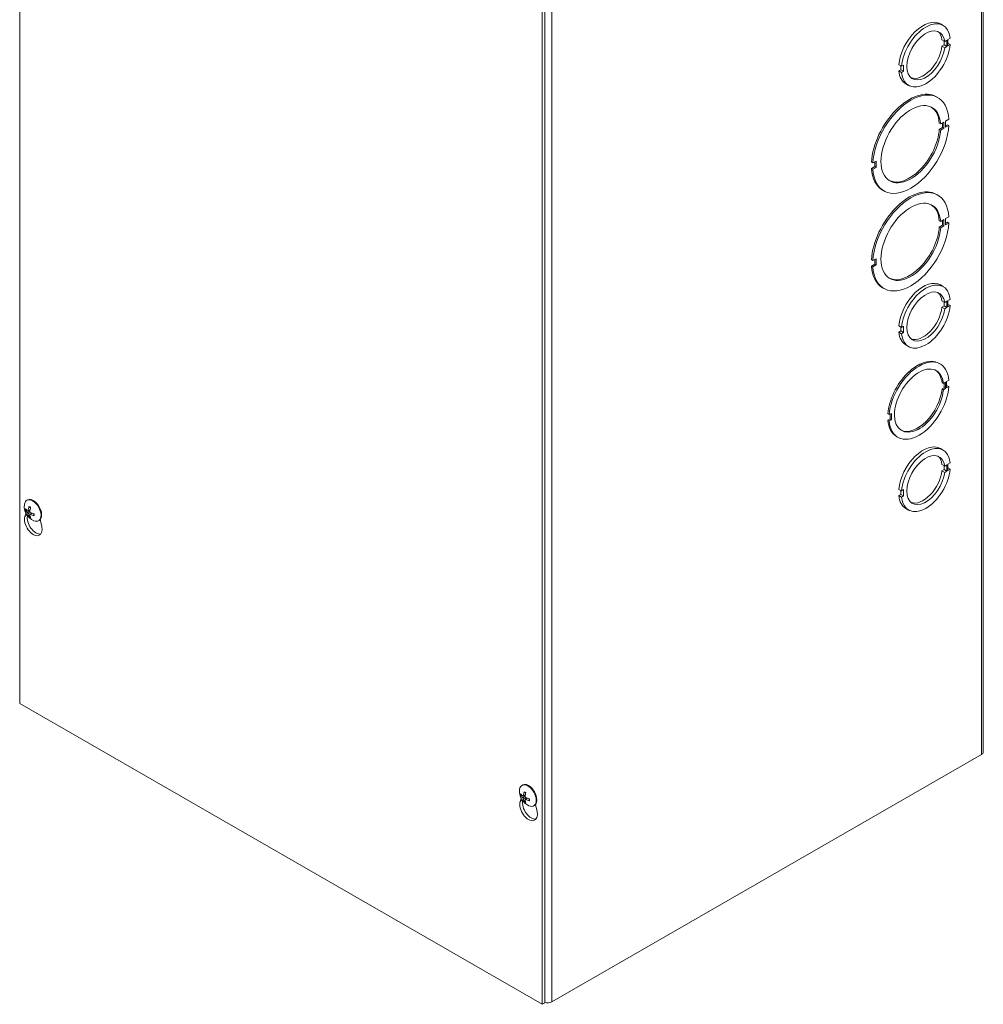
# Model space of a CAD drawing. Units: inches. Extents: x 6 to 166, y 5 to 102.
# Drawn here: x 151 to 164, y 71 to 84 of the extents above; entities that cross this region are included whole.
import ezdxf

# ---------------------------------------------------------------- set-up
doc = ezdxf.new("R2010")
doc.units = ezdxf.units.IN
doc.header["$LTSCALE"] = 10
doc.header["$MEASUREMENT"] = 0
doc.layers.add('Visible (ANSI)', color=7, linetype='Continuous', lineweight=5)
doc.layers.add('Visible Narrow (ANSI)', color=7, linetype='Continuous', lineweight=5)

msp = doc.modelspace()

# ---------------------------------------------------------------- linework, layer by layer
at = {"layer": 'Visible (ANSI)'}
for p, q in [((150.54067, 74.9251), (150.54067, 91.27604)), ((163.58242, 90.61859), (163.58242, 74.26765)), ((157.61174, 87.20409), (157.61174, 70.85314)), ((157.64857, 70.87435), (157.64857, 87.22529)), ((163.00165, 84.12949), (163.03848, 84.10828)), ((163.02287, 83.91288), (163.0597, 83.89168)), ((163.05234, 83.84454), (163.05234, 83.89591)), ((163.0597, 83.89168), (163.08917, 83.90865)), ((163.08917, 83.90865), (163.08917, 83.82333)), ((163.13395, 83.93444), (163.10449, 83.91747)), ((163.10449, 83.91747), (163.10449, 83.83216)), ((163.10449, 83.86609), (163.13395, 83.84913)), ((163.02288, 83.82758), (163.05234, 83.84454)), ((163.02288, 83.82758), (163.0597, 83.80637)), ((163.05234, 83.84454), (163.08917, 83.82333)), ((163.08917, 83.82333), (163.0597, 83.80637)), ((163.10449, 83.83216), (163.13395, 83.84913)), ((162.43832, 83.57615), (162.47515, 83.55494)), ((162.43833, 83.49099), (162.46778, 83.50795)), ((162.43833, 83.49099), (162.47515, 83.46978)), ((162.46778, 83.50795), (162.46778, 83.55918)), ((162.46778, 83.50795), (162.50461, 83.48674)), ((162.50461, 83.5719), (162.47515, 83.55494)), ((162.47515, 83.46978), (162.50461, 83.48674)), ((162.50461, 83.48674), (162.50461, 83.5719)), ((162.53381, 83.31707), (162.57063, 83.29586)), ((162.94746, 83.14203), (162.96588, 83.13142)), ((163.00543, 82.77447), (163.04904, 82.79958)), ((163.04904, 82.79958), (163.04904, 82.71442)), ((163.11628, 82.8383), (163.07267, 82.81319)), ((163.07267, 82.81319), (163.07268, 82.72803)), ((163.00543, 82.77447), (162.98702, 82.78507)), ((162.98702, 82.69991), (163.03063, 82.72502)), ((163.00544, 82.68931), (162.98702, 82.69991)), ((163.04904, 82.71442), (163.00544, 82.68931)), ((163.03063, 82.72502), (163.03062, 82.78897)), ((163.03063, 82.72502), (163.04904, 82.71442)), ((163.07268, 82.74924), (163.09787, 82.76375)), ((163.07268, 82.72803), (163.11628, 82.75314)), ((163.11628, 82.75314), (163.09787, 82.76375)), ((162.13132, 82.27105), (162.08772, 82.24594)), ((162.11291, 82.19649), (162.11291, 82.26044)), ((162.13132, 82.18589), (162.13132, 82.27105)), ((162.08772, 82.24594), (162.0693, 82.25654)), ((162.0693, 82.17138), (162.11291, 82.19649)), ((162.08772, 82.16078), (162.0693, 82.17138)), ((162.08772, 82.16078), (162.13132, 82.18589)), ((162.13132, 82.18589), (162.11291, 82.19649)), ((162.21971, 81.87826), (162.23812, 81.86766)), ((162.94746, 81.82033), (162.96588, 81.80972)), ((163.00543, 81.45276), (162.98702, 81.46337)), ((163.00543, 81.45276), (163.04904, 81.47787)), ((163.03063, 81.40332), (163.03062, 81.46727)), ((163.04904, 81.47787), (163.04904, 81.39272)), ((163.11628, 81.5166), (163.07267, 81.49149)), ((163.07267, 81.49149), (163.07268, 81.40633)), ((162.98702, 81.37821), (163.03063, 81.40332)), ((163.00544, 81.36761), (162.98702, 81.37821)), ((163.04904, 81.39272), (163.00544, 81.36761)), ((163.03063, 81.40332), (163.04904, 81.39272)), ((163.07268, 81.42754), (163.09787, 81.44205)), ((163.07268, 81.40633), (163.11628, 81.43144)), ((163.11628, 81.43144), (163.09787, 81.44205)), ((162.08772, 80.92423), (162.0693, 80.93484)), ((162.13132, 80.94934), (162.08772, 80.92423)), ((162.11291, 80.87479), (162.11291, 80.93874)), ((162.13132, 80.86419), (162.13132, 80.94934)), ((162.0693, 80.84968), (162.11291, 80.87479)), ((162.08772, 80.83907), (162.0693, 80.84968)), ((162.08772, 80.83907), (162.13132, 80.86419)), ((162.13132, 80.86419), (162.11291, 80.87479)), ((162.21971, 80.55656), (162.23812, 80.54596)), ((163.00165, 80.5936), (163.03848, 80.57239)), ((163.13395, 80.39854), (163.10449, 80.38158)), ((163.02287, 80.37699), (163.0597, 80.35579)), ((163.02288, 80.29169), (163.05234, 80.30865)), ((163.02288, 80.29169), (163.0597, 80.27048)), ((163.05234, 80.30865), (163.05234, 80.36002)), ((163.05234, 80.30865), (163.08917, 80.28744)), ((163.0597, 80.35579), (163.08917, 80.37275)), ((163.08917, 80.28744), (163.0597, 80.27048)), ((163.08917, 80.37275), (163.08917, 80.28744)), ((163.10449, 80.38158), (163.10449, 80.29627)), ((163.10449, 80.3302), (163.13395, 80.31324)), ((163.10449, 80.29627), (163.13395, 80.31324)), ((162.43832, 80.04025), (162.47515, 80.01905)), ((162.46778, 79.97206), (162.46778, 80.02329)), ((162.50461, 80.03601), (162.47515, 80.01905)), ((162.50461, 79.95085), (162.50461, 80.03601)), ((162.43833, 79.9551), (162.46778, 79.97206)), ((162.43833, 79.9551), (162.47515, 79.93389)), ((162.46778, 79.97206), (162.50461, 79.95085)), ((162.47515, 79.93389), (162.50461, 79.95085)), ((162.53381, 79.78118), (162.57063, 79.75997)), ((162.97997, 79.53436), (162.99839, 79.52375)), ((163.04189, 79.25956), (163.02347, 79.27017)), ((163.02348, 79.18501), (163.05294, 79.20198)), ((163.04189, 79.25956), (163.07135, 79.27653)), ((163.05294, 79.20198), (163.05294, 79.26593)), ((163.05294, 79.20198), (163.07135, 79.19137)), ((163.07135, 79.27653), (163.07135, 79.19137)), ((163.11592, 79.3022), (163.08646, 79.28523)), ((163.08646, 79.28523), (163.08646, 79.20008)), ((163.08646, 79.22128), (163.09751, 79.22765)), ((163.08646, 79.20008), (163.11592, 79.21704)), ((163.11592, 79.21704), (163.09751, 79.22765)), ((163.04189, 79.1744), (163.02348, 79.18501)), ((163.07135, 79.19137), (163.04189, 79.1744)), ((162.30905, 78.8375), (162.29063, 78.84811)), ((162.33851, 78.85447), (162.30905, 78.8375)), ((162.3201, 78.77992), (162.3201, 78.84387)), ((162.33851, 78.76931), (162.33851, 78.85447)), ((162.29064, 78.76295), (162.3201, 78.77992)), ((162.30905, 78.75235), (162.29064, 78.76295)), ((162.30905, 78.75235), (162.33851, 78.76931)), ((162.33851, 78.76931), (162.3201, 78.77992)), ((162.40817, 78.5414), (162.42658, 78.53079)), ((163.00165, 78.37941), (163.03848, 78.3582)), ((163.02287, 78.1628), (163.0597, 78.1416)), ((163.05234, 78.09446), (163.05234, 78.14583)), ((163.0597, 78.1416), (163.08917, 78.15856)), ((163.08917, 78.15856), (163.08917, 78.07325)), ((163.13395, 78.18435), (163.10449, 78.16739)), ((163.10449, 78.16739), (163.10449, 78.08208)), ((163.02288, 78.0775), (163.05234, 78.09446)), ((163.02288, 78.0775), (163.0597, 78.05629)), ((163.05234, 78.09446), (163.08917, 78.07325)), ((163.08917, 78.07325), (163.0597, 78.05629)), ((163.10449, 78.11601), (163.13395, 78.09904)), ((163.10449, 78.08208), (163.13395, 78.09904)), ((162.43832, 77.82606), (162.47515, 77.80486)), ((162.43833, 77.74091), (162.46778, 77.75787)), ((162.43833, 77.74091), (162.47515, 77.7197)), ((162.46778, 77.75787), (162.46778, 77.8091)), ((162.46778, 77.75787), (162.50461, 77.73666)), ((162.50461, 77.82182), (162.47515, 77.80486)), ((162.47515, 77.7197), (162.50461, 77.73666)), ((162.50461, 77.73666), (162.50461, 77.82182)), ((150.63655, 77.67802), (150.64497, 77.68287)), ((150.6099, 77.45734), (150.62357, 77.50418)), ((150.62649, 77.5368), (150.63942, 77.54037)), ((150.65244, 77.53269), (150.67994, 77.54482)), ((150.67877, 77.47209), (150.66925, 77.46273)), ((150.67859, 77.48745), (150.70297, 77.5052)), ((162.53381, 77.56699), (162.57063, 77.54578)), ((150.79624, 77.40071), (150.80466, 77.40556)), ((150.81941, 77.41799), (150.83973, 77.32499)), ((157.61174, 70.85314), (150.54067, 74.9251)), ((163.55954, 74.23584), (157.74064, 70.88496)), ((157.33933, 73.81815), (157.34775, 73.82299)), ((157.31268, 73.59747), (157.32635, 73.6443)), ((157.32927, 73.67692), (157.3422, 73.6805)), ((157.35523, 73.67282), (157.38272, 73.68495)), ((157.38156, 73.61222), (157.37203, 73.60286)), ((157.38138, 73.62757), (157.40575, 73.64533)), ((157.49902, 73.54084), (157.50744, 73.54569)), ((157.5222, 73.55812), (157.54252, 73.46511)), ((157.64857, 70.87435), (157.61174, 70.85314))]:
    msp.add_line(p, q, dxfattribs=at)
for centre in [(150.81438, 77.5958), (157.51717, 73.73592)]:
    msp.add_arc(centre, 0.21167, 173.29035, 246.581634, dxfattribs=at)
for centre, major_axis, ratio, start_param, end_param in [((162.76773, 83.72328), (0.23392, 0.40621), 0.57809312, 0, 2.24297835), ((162.80456, 83.70207), (0.23392, 0.40621), 0.57809312, 5.60745016, 8.52616366), ((162.80456, 83.70207), (-0.18194, -0.31594), 0.57809312, 2.49793847, 8.49391967), ((162.76773, 83.72328), (0.18194, 0.31594), 0.57809312, 5.63953113, 6.18219323), ((162.80456, 83.70207), (-0.23392, -0.40621), 0.57809312, 5.60725304, 8.52596654), ((162.76773, 83.72328), (-0.18194, -0.31594), 0.57809312, 0.10099207, 2.21073436), ((162.76773, 83.72328), (-0.23392, -0.40621), 0.57809312, 5.60725304, 6.28318531), ((162.58358, 82.51014), (0.36388, 0.63188), 0.57809312, 0, 2.28282061), ((162.602, 82.49954), (0.36388, 0.63188), 0.57809312, 5.56739216, 8.56600591), ((162.602, 82.49954), (-0.2859, -0.49648), 0.57809312, 2.44534484, 8.54646059), ((162.58358, 82.51014), (0.2859, 0.49648), 0.57809312, 5.58693749, 6.25110056), ((162.602, 82.49954), (-0.36388, -0.63188), 0.57809312, 5.56739216, 8.56600591), ((162.58358, 82.51014), (-0.2859, -0.49648), 0.57809312, 0.03208475, 2.26327528), ((162.58358, 82.51014), (-0.36388, -0.63188), 0.57809312, 5.56739216, 6.28318531), ((162.58358, 81.18844), (0.36388, 0.63188), 0.57809312, 0, 2.28282061), ((162.602, 81.17784), (0.36388, 0.63188), 0.57809312, 5.56739216, 8.56600591), ((162.602, 81.17784), (-0.2859, -0.49648), 0.57809312, 2.44534484, 8.54646059), ((162.58358, 81.18844), (0.2859, 0.49648), 0.57809312, 5.58693749, 6.25110056), ((162.602, 81.17784), (-0.36388, -0.63188), 0.57809312, 5.56739216, 8.56600591), ((162.58358, 81.18844), (-0.2859, -0.49648), 0.57809312, 0.03208475, 2.26327528), ((162.58358, 81.18844), (-0.36388, -0.63188), 0.57809312, 5.56739216, 6.28318531), ((162.76773, 80.18739), (0.23392, 0.40621), 0.57809312, 0, 2.24297835), ((162.80456, 80.16618), (0.23392, 0.40621), 0.57809312, 5.60745016, 8.52616366), ((162.80456, 80.16618), (-0.18194, -0.31594), 0.57809312, 2.49793847, 8.49391967), ((162.76773, 80.18739), (0.18194, 0.31594), 0.57809312, 5.63953113, 6.18219323), ((162.80456, 80.16618), (-0.23392, -0.40621), 0.57809312, 5.60725304, 8.52596654), ((162.76773, 80.18739), (-0.18194, -0.31594), 0.57809312, 0.10099207, 2.21073436), ((162.76773, 80.18739), (-0.23392, -0.40621), 0.57809312, 5.60725304, 6.28318531), ((162.69407, 79.03788), (0.2859, 0.49648), 0.57809312, 0, 2.26327922), ((162.71248, 79.02727), (0.2859, 0.49648), 0.57809312, 5.58694143, 8.54646453), ((162.71248, 79.02727), (-0.23392, -0.40621), 0.57809312, 2.46565501, 8.52615829), ((162.69407, 79.03788), (0.23392, 0.40621), 0.57809312, 5.60724767, 6.24396729), ((162.71248, 79.02727), (-0.2859, -0.49648), 0.57809312, 5.58694143, 8.54646453), ((162.69407, 79.03788), (-0.23392, -0.40621), 0.57809312, 0.03921802, 2.24297298), ((162.69407, 79.03788), (-0.2859, -0.49648), 0.57809312, 5.58694143, 6.28318531), ((162.76773, 77.9732), (0.23392, 0.40621), 0.57809312, 0, 2.24297835), ((162.80456, 77.95199), (0.23392, 0.40621), 0.57809312, 5.60745016, 8.52616366), ((162.80456, 77.95199), (-0.18194, -0.31594), 0.57809312, 2.49793847, 8.49391967), ((162.76773, 77.9732), (0.18194, 0.31594), 0.57809312, 5.63953113, 6.18219323), ((162.80456, 77.95199), (-0.23392, -0.40621), 0.57809312, 5.60725304, 8.52596654), ((162.76773, 77.9732), (-0.18194, -0.31594), 0.57809312, 0.10099207, 2.21073436), ((162.76773, 77.9732), (-0.23392, -0.40621), 0.57809312, 5.60725304, 6.28318531), ((150.71639, 77.53937), (-0.07985, 0.13865), 0.57809312, 2.48096633, 6.94381163), ((150.72481, 77.54422), (-0.07985, 0.13865), 0.57809312, 3.14159265, 6.28318531), ((150.81407, 77.59258), (-0.21064, 0.02045), 0.53920512, 0.42867934, 0.71326732), ((150.81407, 77.59882), (-0.21052, -0.02169), 0.60768471, 0.31386658, 0.59845455), ((150.76164, 77.37398), (0.08442, -0.1466), 0.57809312, 3.72449703, 6.06415261), ((150.81685, 77.59419), (-0.11544, -0.17738), 0.64213312, 5.11840587, 5.40299385), ((150.81685, 77.59402), (-0.12387, -0.1716), 0.60996907, 5.68310345, 5.96769143), ((150.81145, 77.5973), (0.0966, 0.1883), 0.5092008, 1.91711619, 2.20170416), ((150.81145, 77.59713), (0.08738, 0.19275), 0.54136485, 2.42614341, 2.71073138), ((150.81422, 77.5925), (-0.21138, 0.01028), 0.50691644, 0.93790305, 1.22249102), ((150.81422, 77.59874), (0.21132, 0.01153), 0.63997339, 4.01992322, 4.30451119), ((150.72481, 77.35277), (0.08442, -0.1466), 0.57809312, 3.64765025, 7.35179145), ((163.5043, 74.26765), (0.07813, 0), 0.5758617, 5.49778714, 6.28318531), ((157.41918, 73.67949), (-0.07985, 0.13865), 0.57809312, 2.48096633, 6.94381163), ((157.4276, 73.68434), (-0.07985, 0.13865), 0.57809312, 3.14159265, 6.28318531), ((157.51963, 73.73432), (-0.11544, -0.17738), 0.64213312, 5.11840587, 5.40299385), ((157.4276, 73.4929), (0.08442, -0.1466), 0.57809312, 3.64765025, 7.35179145), ((157.51685, 73.73271), (-0.21064, 0.02045), 0.53920512, 0.42867934, 0.71326732), ((157.51685, 73.73895), (-0.21052, -0.02169), 0.60768471, 0.31386658, 0.59845455), ((157.46443, 73.51411), (0.08442, -0.1466), 0.57809312, 3.72449703, 6.06415261), ((157.51963, 73.73414), (-0.12387, -0.1716), 0.60996907, 5.68310345, 5.96769143), ((157.51423, 73.73743), (0.0966, 0.1883), 0.5092008, 1.91711619, 2.20170416), ((157.51423, 73.73725), (0.08738, 0.19275), 0.54136485, 2.42614341, 2.71073138), ((157.51701, 73.73262), (-0.21138, 0.01028), 0.50691644, 0.93790305, 1.22249102), ((157.51701, 73.73886), (0.21132, 0.01153), 0.63997339, 4.01992322, 4.30451119), ((157.6854, 70.91677), (-0.07812, 0), 0.5758617, 1.07991365, 2.35619449)]:
    msp.add_ellipse(centre, major_axis=major_axis, ratio=ratio, start_param=start_param, end_param=end_param, dxfattribs=at)
for points, knots in [([(150.62649, 77.5368), (150.62581, 77.53661), (150.62503, 77.53648), (150.6235, 77.53637), (150.62251, 77.53643), (150.62093, 77.53672), (150.62008, 77.53701), (150.61887, 77.53767), (150.6183, 77.53815), (150.61794, 77.53864), (150.61792, 77.53867), (150.6179, 77.5387)], [0.0712949213, 0.0712949213, 0.0712949213, 0.0712949213, 0.0775604424, 0.0775604424, 0.0853000856, 0.0853000856, 0.0931299699, 0.0931299699, 0.1009657094, 0.1009657094, 0.101461337, 0.101461337, 0.101461337, 0.101461337]), ([(150.65551, 77.53834), (150.6554, 77.53715), (150.65512, 77.53599), (150.65423, 77.53412), (150.65362, 77.5334), (150.65228, 77.53253), (150.65146, 77.53232), (150.64971, 77.5325), (150.64879, 77.53288), (150.64782, 77.53354), (150.64769, 77.53363), (150.64756, 77.53373)], [0, 0, 0, 0, 0.0125584344, 0.0125584344, 0.0251168687, 0.0251168687, 0.0376591237, 0.0376591237, 0.0502013786, 0.0502013786, 0.052067488, 0.052067488, 0.052067488, 0.052067488]), ([(150.64756, 77.50884), (150.6484, 77.50823), (150.64933, 77.50737), (150.6511, 77.50532), (150.65195, 77.50413), (150.65335, 77.50177), (150.65399, 77.50045), (150.65497, 77.49787), (150.6553, 77.49661), (150.65547, 77.49538), (150.65549, 77.49523), (150.65551, 77.49507)], [0, 0, 0, 0, 0.0125584344, 0.0125584344, 0.0251168687, 0.0251168687, 0.0376591237, 0.0376591237, 0.0502013786, 0.0502013786, 0.0520674753, 0.0520674753, 0.0520674753, 0.0520674753]), ([(150.66834, 77.58618), (150.66817, 77.58624), (150.66801, 77.58632), (150.66739, 77.58667), (150.66694, 77.58716), (150.66641, 77.58822), (150.66623, 77.58898), (150.6662, 77.5904), (150.66633, 77.59131), (150.66658, 77.59214), (150.6666, 77.59219), (150.66661, 77.59224)], [0.075184139, 0.075184139, 0.075184139, 0.075184139, 0.0775604424, 0.0775604424, 0.0853000856, 0.0853000856, 0.0931299699, 0.0931299699, 0.1009657094, 0.1009657094, 0.101461337, 0.101461337, 0.101461337, 0.101461337]), ([(150.66661, 77.45434), (150.6666, 77.45437), (150.66658, 77.4544), (150.66633, 77.45495), (150.6662, 77.45569), (150.66623, 77.45707), (150.66641, 77.45796), (150.66694, 77.45947), (150.66739, 77.46036), (150.66824, 77.46162), (150.66875, 77.46224), (150.66925, 77.46273)], [0.0228816425, 0.0228816425, 0.0228816425, 0.0228816425, 0.02337727, 0.02337727, 0.0312130095, 0.0312130095, 0.0390428939, 0.0390428939, 0.0467825371, 0.0467825371, 0.0530480582, 0.0530480582, 0.0530480582, 0.0530480582]), ([(150.66834, 77.58618), (150.66965, 77.58573), (150.67099, 77.5852), (150.6737, 77.58401), (150.67507, 77.58335), (150.67783, 77.58188), (150.67922, 77.58108), (150.68201, 77.57935), (150.68341, 77.57842), (150.68563, 77.57684), (150.68645, 77.57623), (150.68728, 77.5756)], [6.088051994, 6.088051994, 6.088051994, 6.088051994, 6.165923092, 6.165923092, 6.24379419, 6.24379419, 6.321665287, 6.321665287, 6.399536385, 6.399536385, 6.445288715, 6.445288715, 6.445288715, 6.445288715]), ([(150.67704, 77.48267), (150.6769, 77.48372), (150.67697, 77.48476), (150.67756, 77.48646), (150.6781, 77.48713), (150.67942, 77.48799), (150.6803, 77.48823), (150.6823, 77.48821), (150.68342, 77.48794), (150.68466, 77.48743), (150.68483, 77.48736), (150.68499, 77.48728)], [0, 0, 0, 0, 0.0125556101, 0.0125556101, 0.0251112202, 0.0251112202, 0.0376562994, 0.0376562994, 0.0502013785, 0.0502013785, 0.0520674752, 0.0520674752, 0.0520674752, 0.0520674752]), ([(150.68499, 77.51218), (150.6839, 77.51264), (150.68276, 77.51337), (150.68069, 77.51525), (150.67977, 77.5164), (150.67835, 77.51875), (150.67776, 77.52011), (150.67704, 77.52284), (150.67691, 77.52421), (150.677, 77.52559), (150.67702, 77.52577), (150.67704, 77.52594)], [0, 0, 0, 0, 0.0125584344, 0.0125584344, 0.0251168687, 0.0251168687, 0.0376591237, 0.0376591237, 0.0502013786, 0.0502013786, 0.0520674753, 0.0520674753, 0.0520674753, 0.0520674753]), ([(150.73718, 77.47002), (150.73712, 77.47003), (150.73707, 77.47004), (150.73623, 77.47024), (150.73538, 77.47058), (150.73417, 77.47131), (150.7336, 77.47184), (150.73295, 77.47283), (150.73275, 77.47346), (150.73275, 77.47417), (150.73277, 77.47434), (150.73281, 77.47451)], [0.0228816425, 0.0228816425, 0.0228816425, 0.0228816425, 0.02337727, 0.02337727, 0.0312130095, 0.0312130095, 0.0390428939, 0.0390428939, 0.0467825371, 0.0467825371, 0.0491044631, 0.0491044631, 0.0491044631, 0.0491044631]), ([(150.73308, 77.49627), (150.73322, 77.49524), (150.73333, 77.49422), (150.73359, 77.49149), (150.7337, 77.48981), (150.73381, 77.48652), (150.73381, 77.48491), (150.7337, 77.48178), (150.73359, 77.48026), (150.73327, 77.47731), (150.73306, 77.47588), (150.7328, 77.47451)], [1.408451397, 1.408451397, 1.408451397, 1.408451397, 1.454449779, 1.454449779, 1.532317614, 1.532317614, 1.610185449, 1.610185449, 1.688053284, 1.688053284, 1.76592112, 1.76592112, 1.76592112, 1.76592112]), ([(157.37112, 73.72631), (157.37095, 73.72637), (157.37079, 73.72644), (157.37017, 73.72679), (157.36972, 73.72728), (157.36919, 73.72834), (157.36902, 73.7291), (157.36898, 73.73052), (157.36912, 73.73143), (157.36936, 73.73226), (157.36938, 73.73231), (157.3694, 73.73236)], [0.075184139, 0.075184139, 0.075184139, 0.075184139, 0.0775604424, 0.0775604424, 0.0853000856, 0.0853000856, 0.0931299699, 0.0931299699, 0.1009657094, 0.1009657094, 0.101461337, 0.101461337, 0.101461337, 0.101461337]), ([(157.32927, 73.67692), (157.32859, 73.67673), (157.32781, 73.6766), (157.32628, 73.6765), (157.32529, 73.67655), (157.32372, 73.67684), (157.32287, 73.67714), (157.32165, 73.67779), (157.32108, 73.67828), (157.32073, 73.67877), (157.32071, 73.6788), (157.32069, 73.67883)], [0.0712949213, 0.0712949213, 0.0712949213, 0.0712949213, 0.0775604424, 0.0775604424, 0.0853000856, 0.0853000856, 0.0931299699, 0.0931299699, 0.1009657094, 0.1009657094, 0.101461337, 0.101461337, 0.101461337, 0.101461337]), ([(157.35829, 73.67847), (157.35819, 73.67727), (157.35791, 73.67611), (157.35702, 73.67424), (157.3564, 73.67352), (157.35506, 73.67266), (157.35424, 73.67245), (157.35249, 73.67262), (157.35157, 73.673), (157.3506, 73.67367), (157.35047, 73.67376), (157.35034, 73.67385)], [0, 0, 0, 0, 0.0125584344, 0.0125584344, 0.0251168687, 0.0251168687, 0.0376591237, 0.0376591237, 0.0502013786, 0.0502013786, 0.052067488, 0.052067488, 0.052067488, 0.052067488]), ([(157.35034, 73.64896), (157.35118, 73.64835), (157.35211, 73.6475), (157.35388, 73.64545), (157.35473, 73.64425), (157.35613, 73.64189), (157.35678, 73.64057), (157.35775, 73.63799), (157.35808, 73.63673), (157.35826, 73.63551), (157.35828, 73.63535), (157.35829, 73.63519)], [0, 0, 0, 0, 0.0125584344, 0.0125584344, 0.0251168687, 0.0251168687, 0.0376591237, 0.0376591237, 0.0502013786, 0.0502013786, 0.0520674753, 0.0520674753, 0.0520674753, 0.0520674753]), ([(157.3694, 73.59446), (157.36938, 73.59449), (157.36936, 73.59453), (157.36912, 73.59508), (157.36898, 73.59582), (157.36902, 73.5972), (157.36919, 73.59808), (157.36972, 73.59959), (157.37017, 73.60048), (157.37103, 73.60175), (157.37153, 73.60236), (157.37203, 73.60286)], [0.0228816425, 0.0228816425, 0.0228816425, 0.0228816425, 0.02337727, 0.02337727, 0.0312130095, 0.0312130095, 0.0390428939, 0.0390428939, 0.0467825371, 0.0467825371, 0.0530480582, 0.0530480582, 0.0530480582, 0.0530480582]), ([(157.37112, 73.72631), (157.37244, 73.72585), (157.37377, 73.72532), (157.37648, 73.72413), (157.37785, 73.72347), (157.38061, 73.72201), (157.382, 73.72121), (157.38479, 73.71947), (157.38619, 73.71854), (157.38841, 73.71696), (157.38924, 73.71636), (157.39006, 73.71573)], [6.088051994, 6.088051994, 6.088051994, 6.088051994, 6.165923092, 6.165923092, 6.24379419, 6.24379419, 6.321665287, 6.321665287, 6.399536385, 6.399536385, 6.445288715, 6.445288715, 6.445288715, 6.445288715]), ([(157.37982, 73.62279), (157.37969, 73.62385), (157.37975, 73.62488), (157.38035, 73.62659), (157.38088, 73.62726), (157.3822, 73.62811), (157.38308, 73.62836), (157.38508, 73.62833), (157.38621, 73.62806), (157.38745, 73.62755), (157.38761, 73.62748), (157.38777, 73.62741)], [0, 0, 0, 0, 0.0125556101, 0.0125556101, 0.0251112202, 0.0251112202, 0.0376562994, 0.0376562994, 0.0502013785, 0.0502013785, 0.0520674752, 0.0520674752, 0.0520674752, 0.0520674752]), ([(157.38777, 73.6523), (157.38669, 73.65277), (157.38554, 73.6535), (157.38348, 73.65538), (157.38255, 73.65653), (157.38114, 73.65888), (157.38055, 73.66023), (157.37983, 73.66296), (157.3797, 73.66433), (157.37979, 73.66571), (157.3798, 73.66589), (157.37982, 73.66607)], [0, 0, 0, 0, 0.0125584344, 0.0125584344, 0.0251168687, 0.0251168687, 0.0376591237, 0.0376591237, 0.0502013786, 0.0502013786, 0.0520674753, 0.0520674753, 0.0520674753, 0.0520674753]), ([(157.43996, 73.61014), (157.43991, 73.61015), (157.43986, 73.61016), (157.43902, 73.61036), (157.43816, 73.6107), (157.43695, 73.61144), (157.43638, 73.61197), (157.43573, 73.61295), (157.43553, 73.61358), (157.43554, 73.61429), (157.43555, 73.61446), (157.43559, 73.61464)], [0.0228816425, 0.0228816425, 0.0228816425, 0.0228816425, 0.02337727, 0.02337727, 0.0312130095, 0.0312130095, 0.0390428939, 0.0390428939, 0.0467825371, 0.0467825371, 0.0491044631, 0.0491044631, 0.0491044631, 0.0491044631]), ([(157.43587, 73.6364), (157.436, 73.63536), (157.43612, 73.63434), (157.43638, 73.63161), (157.43649, 73.62993), (157.43659, 73.62664), (157.43659, 73.62503), (157.43648, 73.6219), (157.43638, 73.62038), (157.43606, 73.61743), (157.43585, 73.61601), (157.43559, 73.61464)], [1.408451397, 1.408451397, 1.408451397, 1.408451397, 1.454449779, 1.454449779, 1.532317614, 1.532317614, 1.610185449, 1.610185449, 1.688053284, 1.688053284, 1.76592112, 1.76592112, 1.76592112, 1.76592112])]:
    msp.add_open_spline(points, degree=3, knots=knots, dxfattribs=at)
at = {"layer": 'Visible Narrow (ANSI)'}
for p, q in [((163.55954, 74.23584), (163.55954, 90.58678)), ((157.74064, 87.2359), (157.74064, 70.88496)), ((150.6099, 77.45734), (150.64057, 77.475)), ((150.64756, 77.50884), (150.67744, 77.52916)), ((150.65551, 77.53834), (150.68111, 77.55078)), ((150.65551, 77.49507), (150.68825, 77.51081)), ((150.68499, 77.48728), (150.7087, 77.50326)), ((157.31268, 73.59747), (157.34335, 73.61513)), ((157.35034, 73.64896), (157.38022, 73.66928)), ((157.35829, 73.67847), (157.3839, 73.69091)), ((157.35829, 73.63519), (157.39103, 73.65093)), ((157.38777, 73.62741), (157.41148, 73.64338))]:
    msp.add_line(p, q, dxfattribs=at)
for centre, major_axis, start_param, end_param in [((150.67754, 77.51699), (0.04279, -0.0743), 3.74769815, 4.1101509), ((150.6798, 77.5183), (-0.03836, 0.0666), 0.71399523, 0.98273579), ((150.67754, 77.51699), (-0.04279, 0.0743), 5.31849448, 5.68094723), ((150.6798, 77.5183), (-0.03836, 0.0666), 2.16272428, 2.4312214), ((150.67754, 77.51699), (-0.04279, 0.0743), 3.74769815, 4.1101509), ((150.67754, 77.51699), (0.04279, -0.0743), 5.31849448, 5.68094723), ((157.38032, 73.65712), (-0.04279, 0.0743), 5.31849448, 5.68094723), ((157.38032, 73.65712), (0.04279, -0.0743), 3.74769815, 4.1101509), ((157.38258, 73.65842), (-0.03836, 0.0666), 0.71399523, 0.98273579), ((157.38032, 73.65712), (0.04279, -0.0743), 5.31849448, 5.68094723), ((157.38258, 73.65842), (-0.03836, 0.0666), 2.16272428, 2.4312214), ((157.38032, 73.65712), (-0.04279, 0.0743), 3.74769815, 4.1101509)]:
    msp.add_ellipse(centre, major_axis=major_axis, ratio=0.57809312, start_param=start_param, end_param=end_param, dxfattribs=at)

doc.saveas('drawing.dxf')
